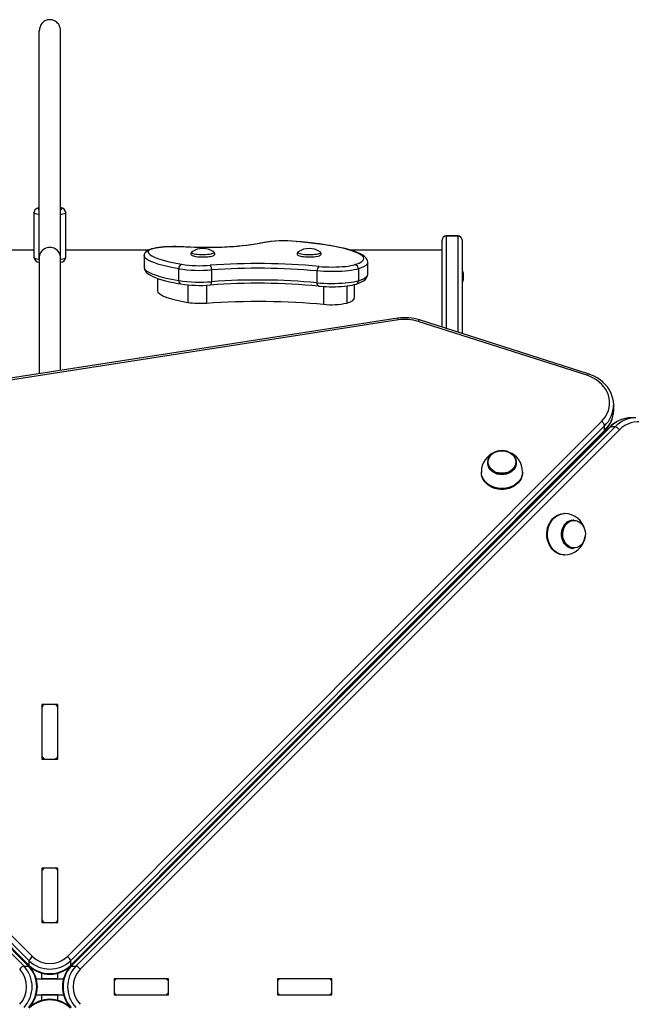
# Model space of a CAD drawing. Units: millimetres. Extents: x -2923 to 3359, y -1838 to 2116.
# Drawn here: x -1056 to -596, y 39 to 778 of the extents above; entities that cross this region are included whole.
import ezdxf

# ---------------------------------------------------------------- set-up
doc = ezdxf.new("R2010")
doc.units = ezdxf.units.MM

msp = doc.modelspace()

# ---------------------------------------------------------------- linework, layer by layer
at = {"color": 7, "linetype": 'Continuous', "lineweight": 25}
for p, q in [((-1040.94, 599.38), (-1040.94, 770.42)), ((-1024.94, 599.38), (-1024.94, 770.42)), ((-1044.94, 633.47), (-1044.94, 600.01)), ((-1020.94, 600.01), (-1020.94, 633.47)), ((-725.94, 615.99), (-734.94, 615.99)), ((-725.94, 615.83), (-734.94, 615.83)), ((-737.94, 612.88), (-737.94, 612.99)), ((-737.94, 547.42), (-737.94, 612.88)), ((-722.94, 612.99), (-722.94, 612.88)), ((-722.94, 612.88), (-722.94, 542.63)), ((-1044.94, 605.31), (-1327.94, 605.31)), ((-959.04, 605.31), (-1020.94, 605.31)), ((-962.01, 601.25), (-962.01, 592.4)), ((-961.94, 601.71), (-961.97, 601.24)), ((-737.94, 605.31), (-806.86, 605.31)), ((-1040.94, 599.09), (-1040.94, 512.36)), ((-1024.94, 514.84), (-1024.94, 599.09)), ((-793.87, 587.2), (-793.87, 596.05)), ((-936.04, 582.46), (-936.04, 591.32)), ((-911.33, 590.46), (-911.33, 581.6)), ((-831.93, 580.78), (-831.93, 589.64)), ((-800.95, 591.2), (-800.95, 582.34)), ((-722.44, 589.33), (-722.94, 589.33)), ((-722.44, 585.47), (-722.44, 589.33)), ((-722.44, 581.63), (-722.44, 585.47)), ((-721.89, 587.42), (-721.89, 587.73)), ((-721.89, 585.47), (-721.89, 587.42)), ((-721.89, 583.53), (-721.89, 585.47)), ((-952.01, 584.09), (-952.01, 574.69)), ((-803.87, 569.49), (-803.87, 579.41)), ((-722.94, 581.63), (-722.44, 581.63)), ((-721.89, 583.23), (-721.89, 583.53)), ((-771.22, 554.11), (-1176.84, 491.33)), ((-770.76, 552.87), (-1176.38, 490.09)), ((-629.13, 511.24), (-755.94, 551.74)), ((-628.22, 512.38), (-755.03, 552.88)), ((-608.94, 489.12), (-608.94, 488.91)), ((-608.94, 485.47), (-608.94, 488.91)), ((-608.95, 484.85), (-608.94, 485.47)), ((-1048.41, 71.29), (-1453.66, 476.86)), ((-1451.34, 480.14), (-1046.09, 74.57)), ((-1019.78, 74.57), (-618.05, 476.63)), ((-592.36, 479.36), (-595.8, 479.36)), ((-1454.44, 469.06), (-1052.38, 67.33)), ((-1453.66, 473.42), (-1048.41, 67.85)), ((-1453.46, 472.86), (-1048.22, 67.28)), ((-1048.93, 67.33), (-1451, 469.06)), ((-1048.37, 67.13), (-1450.43, 468.86)), ((-1017.66, 67.28), (-615.92, 469.34)), ((-611.93, 472.37), (-1017.5, 67.13)), ((-615.72, 473.35), (-1017.46, 71.29)), ((-1017.46, 67.85), (-615.72, 469.91)), ((-611.37, 472.57), (-1016.94, 67.33)), ((-1013.5, 67.33), (-607.93, 472.57)), ((-604.65, 470.25), (-1010.22, 65)), ((-615.72, 469.91), (-615.72, 473.35)), ((-607.93, 472.57), (-611.37, 472.57)), ((-703.69, 445.76), (-703.69, 445.42)), ((-682.19, 445.42), (-682.19, 445.76)), ((-708.44, 438.83), (-708.44, 438.25)), ((-677.44, 438.25), (-677.44, 438.83)), ((-645.96, 407.35), (-646.53, 407.35)), ((-683.72, 401.49), (-683.76, 401.29)), ((-639.03, 402.6), (-639.36, 402.6)), ((-639.36, 381.1), (-639.03, 381.1)), ((-646.53, 376.35), (-645.96, 376.35)), ((-729.94, 354.46), (-729.94, 355.24)), ((-722.94, 362.24), (-722.94, 361.46)), ((-1026.94, 263.95), (-1038.94, 263.95)), ((-1038.94, 263.95), (-1038.94, 222.99)), ((-1038.94, 261.49), (-1038.94, 225.45)), ((-1029.94, 263.95), (-1035.94, 263.95)), ((-1026.94, 222.99), (-1026.94, 263.95)), ((-1026.94, 225.45), (-1026.94, 261.49)), ((-1038.94, 222.99), (-1026.94, 222.99)), ((-1035.94, 222.99), (-1029.94, 222.99)), ((-1026.94, 141.07), (-1038.94, 141.07)), ((-1038.94, 141.07), (-1038.94, 100.12)), ((-1029.94, 141.07), (-1035.94, 141.07)), ((-1026.94, 100.12), (-1026.94, 141.07)), ((-1038.94, 138.62), (-1038.94, 102.57)), ((-1026.94, 102.57), (-1026.94, 138.62)), ((-1038.94, 100.12), (-1026.94, 100.12)), ((-1035.94, 100.12), (-1029.94, 100.12)), ((-1052.38, 67.33), (-1048.93, 67.33)), ((-1048.41, 67.85), (-1048.41, 71.29)), ((-1017.46, 71.29), (-1017.46, 67.85)), ((-1016.94, 67.33), (-1013.5, 67.33)), ((-1038.94, 57.85), (-1038.94, 62.1)), ((-1026.94, 57.85), (-1026.94, 62.1)), ((-1043.19, 57.85), (-1022.69, 57.85)), ((-1026.94, 57.85), (-1038.94, 57.85)), ((-984.67, 57.85), (-984.67, 45.85)), ((-943.71, 57.85), (-984.67, 57.85)), ((-984.67, 54.85), (-984.67, 48.85)), ((-946.17, 57.85), (-982.21, 57.85)), ((-943.71, 45.85), (-943.71, 57.85)), ((-943.71, 48.85), (-943.71, 54.85)), ((-861.8, 57.85), (-861.8, 45.85)), ((-820.84, 57.85), (-861.8, 57.85)), ((-861.8, 54.85), (-861.8, 48.85)), ((-823.3, 57.85), (-859.34, 57.85)), ((-820.84, 45.85), (-820.84, 57.85)), ((-820.84, 48.85), (-820.84, 54.85)), ((-1043.19, 45.85), (-1022.69, 45.85)), ((-1026.94, 45.85), (-1038.94, 45.85)), ((-1038.94, 41.6), (-1038.94, 45.85)), ((-1026.94, 41.6), (-1026.94, 45.85)), ((-984.67, 45.85), (-943.71, 45.85)), ((-982.21, 45.85), (-946.17, 45.85)), ((-861.8, 45.85), (-820.84, 45.85)), ((-859.34, 45.85), (-823.3, 45.85))]:
    msp.add_line(p, q, dxfattribs=at)
at = {"color": 8, "linetype": 'Continuous', "lineweight": 25}
for p, q in [((-734.94, 615.99), (-734.94, 615.83)), ((-734.94, 615.83), (-734.94, 546.46)), ((-725.94, 615.83), (-725.94, 615.99)), ((-725.94, 543.59), (-725.94, 615.83)), ((-932.3, 607.7), (-932.11, 607.74)), ((-1044.94, 605.26), (-1327.94, 605.26)), ((-959.15, 605.26), (-1020.94, 605.26)), ((-737.94, 605.26), (-806.68, 605.26)), ((-929.07, 579.22), (-929.07, 566.05)), ((-915.11, 578.95), (-915.11, 565.56)), ((-827.12, 577.99), (-827.12, 564.65)), ((-809.61, 578.42), (-809.61, 565.54)), ((-645.94, 438.85), (-646.39, 438.85)), ((-645.71, 439.53), (-645.94, 438.85)), ((-645.25, 439.08), (-645.94, 438.85)), ((-645.94, 438.39), (-645.94, 438.85)), ((-719.94, 364.85), (-720.53, 364.65)), ((-719.94, 364.85), (-720.14, 364.26)), ((-719.94, 365.25), (-719.94, 364.85)), ((-719.94, 364.85), (-719.54, 364.85)), ((-728.94, 356.24), (-728.94, 355.46))]:
    msp.add_line(p, q, dxfattribs=at)
at = {"color": 7, "linetype": 'Continuous', "lineweight": 25, "flags": 128}
for points in [[(-1024.94, 769.87), (-1025.02, 771.19), (-1025.25, 772.4), (-1025.61, 773.48), (-1026.06, 774.42), (-1026.57, 775.22), (-1027.13, 775.9), (-1027.7, 776.47), (-1028.28, 776.93), (-1028.84, 777.3), (-1029.11, 777.46), (-1029.25, 777.53), (-1029.38, 777.6), (-1029.9, 777.83), (-1031.13, 778.22), (-1032.23, 778.4), (-1033.11, 778.43), (-1033.49, 778.41), (-1033.8, 778.39), (-1033.91, 778.37), (-1034.01, 778.36), (-1034.24, 778.32), (-1034.75, 778.22), (-1035.32, 778.06), (-1035.95, 777.83), (-1036.65, 777.49), (-1037.4, 777.02), (-1038.19, 776.38), (-1038.98, 775.55), (-1039.72, 774.48), (-1040.34, 773.17), (-1040.78, 771.62), (-1040.94, 769.87)], [(-1040.94, 637.32), (-1041.02, 637.3), (-1042.2, 636.93), (-1042.97, 636.57), (-1043.58, 636.18), (-1044.13, 635.65), (-1044.58, 634.97), (-1044.86, 634.16), (-1044.92, 633.47)], [(-932.11, 607.74), (-933.28, 607.81), (-935.58, 607.9), (-937.91, 607.95), (-940.26, 607.95), (-942.59, 607.9), (-944.87, 607.8), (-947.09, 607.66), (-949.22, 607.47), (-951.23, 607.23), (-953.11, 606.95), (-954.84, 606.63), (-956.42, 606.25), (-957.86, 605.81), (-959.19, 605.24), (-960.15, 604.67), (-960.83, 604.1), (-961.37, 603.42), (-961.77, 602.63), (-961.99, 601.7)], [(-932.3, 607.7), (-934.73, 607.82), (-937.22, 607.89), (-939.75, 607.9), (-942.26, 607.86), (-944.72, 607.75), (-947.09, 607.6), (-949.33, 607.39), (-951.41, 607.13), (-953.29, 606.83), (-954.94, 606.48), (-956.33, 606.1), (-957.45, 605.7), (-958.28, 605.27), (-958.8, 604.82), (-959, 604.37)], [(-872.69, 610.85), (-875.35, 610.27), (-878.25, 609.74), (-881.38, 609.25), (-884.71, 608.81), (-888.22, 608.41), (-891.9, 608.06), (-895.72, 607.77), (-899.65, 607.53), (-903.67, 607.35), (-907.76, 607.23), (-911.9, 607.16), (-916.05, 607.15), (-920.19, 607.2), (-924.29, 607.31), (-928.34, 607.47), (-932.3, 607.7)], [(-873.37, 610.82), (-874.54, 610.55), (-876.89, 610.08), (-879.43, 609.64), (-882.17, 609.22), (-885.07, 608.83), (-888.14, 608.48), (-891.35, 608.17), (-894.67, 607.9), (-898.11, 607.67), (-901.62, 607.49), (-905.21, 607.35), (-908.85, 607.25), (-912.51, 607.2), (-916.19, 607.2), (-919.86, 607.24), (-923.5, 607.33), (-927.09, 607.47), (-930.62, 607.65), (-932.11, 607.74)], [(-803.54, 594.42), (-800.38, 595.6), (-798.21, 596.86), (-797.2, 597.92), (-796.87, 599.01), (-797.19, 600.09), (-798.38, 601.37), (-800.36, 602.62), (-803.04, 603.83), (-807.41, 605.3), (-812.69, 606.68), (-818.71, 607.96), (-826.18, 609.25), (-834.34, 610.4), (-843.07, 611.4), (-847.76, 611.85)], [(-793.89, 596.05), (-793.88, 596.32), (-794.06, 597.38), (-794.44, 598.36), (-795.01, 599.25), (-795.77, 600.11), (-796.79, 600.97), (-798.15, 601.86), (-799.87, 602.77), (-801.88, 603.63), (-804.1, 604.45), (-806.55, 605.22), (-809.22, 605.96), (-812.09, 606.67), (-815.27, 607.38), (-818.66, 608.05), (-822.28, 608.7), (-826.12, 609.32), (-830.17, 609.92), (-834.42, 610.48), (-838.86, 611.01), (-843.47, 611.5), (-847.49, 611.89)], [(-959, 604.37), (-958.91, 603.6), (-958.49, 602.83), (-957.55, 601.87), (-956.16, 600.94), (-954.31, 600), (-952.07, 599.09), (-948.44, 597.89), (-944.22, 596.77), (-939.33, 595.67), (-933.95, 594.66)], [(-925.99, 604.08), (-926.02, 604.06), (-926.44, 603.76), (-926.75, 603.37), (-926.93, 602.85), (-926.86, 602.24), (-926.62, 601.8), (-926.28, 601.47), (-925.82, 601.2), (-925.04, 600.9), (-924.11, 600.67), (-923.52, 600.57)], [(-916.53, 600.19), (-915.9, 600.21), (-914.51, 600.3), (-913.22, 600.43), (-912.07, 600.61), (-911.06, 600.84), (-910.21, 601.13), (-909.6, 601.47), (-909.25, 601.81), (-909, 602.27), (-908.95, 602.84), (-909.12, 603.37), (-909.41, 603.74), (-909.76, 604.01)], [(-845.9, 604.12), (-845.97, 604.09), (-846.41, 603.79), (-846.73, 603.41), (-846.92, 602.9), (-846.89, 602.34), (-846.67, 601.86), (-846.35, 601.53), (-845.92, 601.25), (-845.22, 600.96), (-844.31, 600.72), (-843.17, 600.51), (-842.39, 600.4)], [(-831.3, 600.78), (-831.1, 600.83), (-830.25, 601.11), (-829.61, 601.46), (-829.26, 601.8), (-829.01, 602.26), (-828.94, 602.82), (-829.11, 603.35), (-829.4, 603.73), (-829.76, 604.01)], [(-961.96, 592.39), (-961.97, 591.92), (-961.75, 590.85), (-961.32, 589.88), (-960.71, 588.99), (-959.9, 588.13), (-958.82, 587.27), (-957.38, 586.38), (-955.59, 585.48), (-953.54, 584.63), (-951.27, 583.83), (-948.77, 583.06), (-946.05, 582.32), (-943.08, 581.61), (-939.86, 580.92), (-936.4, 580.24), (-934.44, 579.9)], [(-830.49, 593.06), (-828.15, 592.87), (-825.69, 592.72), (-823.15, 592.64), (-820.57, 592.62), (-818, 592.66), (-815.48, 592.75), (-813.04, 592.91), (-810.74, 593.11), (-808.6, 593.37), (-806.67, 593.68), (-804.97, 594.03), (-803.54, 594.42)], [(-800.95, 591.2), (-802.45, 590.79), (-804.22, 590.41), (-806.23, 590.07), (-808.44, 589.78), (-810.83, 589.54), (-813.36, 589.35), (-816, 589.22), (-818.7, 589.15), (-821.44, 589.13), (-824.17, 589.17), (-826.85, 589.27), (-829.45, 589.43), (-831.93, 589.64)], [(-802.68, 579.75), (-801.97, 579.97), (-800.13, 580.64), (-798.49, 581.38), (-797.04, 582.21), (-795.89, 583.09), (-795.05, 583.98), (-794.45, 584.9), (-794.05, 585.88), (-793.87, 587.04), (-793.88, 587.2)], [(-831.93, 580.78), (-829.45, 580.57), (-826.85, 580.42), (-824.17, 580.32), (-821.44, 580.28), (-818.7, 580.29), (-816, 580.37), (-813.36, 580.5), (-810.83, 580.69), (-808.44, 580.93), (-806.23, 581.22), (-804.22, 581.56), (-802.45, 581.93), (-800.95, 582.34)], [(-830.78, 578.27), (-829.67, 578.17), (-827.47, 578.01), (-825.2, 577.9), (-822.88, 577.83), (-820.53, 577.81), (-818.19, 577.85), (-815.89, 577.92), (-813.64, 578.05), (-811.48, 578.22), (-809.42, 578.44), (-807.48, 578.7), (-805.69, 579.01), (-804.05, 579.36), (-802.65, 579.75)], [(-951.96, 574.69), (-951.65, 573.62), (-950.35, 572.36), (-948.1, 571.09), (-944.91, 569.82), (-940.57, 568.51), (-935.27, 567.24), (-929.07, 566.05)], [(-915.11, 565.56), (-909.78, 565.92), (-904.34, 566.23), (-898.83, 566.48), (-893.24, 566.67), (-887.6, 566.81), (-881.92, 566.9), (-876.23, 566.92), (-870.54, 566.89), (-864.87, 566.81), (-859.23, 566.66), (-853.65, 566.46), (-848.14, 566.21), (-842.71, 565.9), (-837.39, 565.54), (-832.19, 565.12), (-827.12, 564.65)], [(-809.61, 565.54), (-806.95, 566.52), (-805.1, 567.58), (-804.08, 568.69), (-803.96, 569.49)], [(-618.05, 476.63), (-616.37, 478.49), (-614.95, 480.49), (-613.78, 482.6), (-612.9, 484.8), (-612.29, 487.06), (-611.98, 489.36), (-611.97, 491.68), (-612.25, 493.98), (-612.82, 496.25), (-613.68, 498.45), (-614.82, 500.57), (-616.22, 502.58), (-617.87, 504.46), (-619.75, 506.19), (-621.84, 507.75), (-624.12, 509.12), (-626.56, 510.29), (-629.13, 511.24)], [(-608.95, 489.13), (-608.94, 489.22), (-609.11, 491.56), (-609.53, 493.88), (-610.21, 496.15), (-611.13, 498.36), (-612.3, 500.48), (-613.7, 502.51), (-615.32, 504.42), (-617.15, 506.19), (-619.16, 507.82), (-621.36, 509.28), (-623.7, 510.56), (-626.19, 511.66), (-628.22, 512.38)], [(-571.35, 462.57), (-572.65, 465.05), (-574.15, 467.35), (-575.86, 469.44), (-577.73, 471.28), (-579.77, 472.87), (-581.93, 474.17), (-584.19, 475.18), (-586.53, 475.89), (-588.92, 476.27), (-591.34, 476.34), (-593.74, 476.09), (-596.1, 475.52), (-598.4, 474.64), (-600.61, 473.46), (-602.7, 471.99), (-604.65, 470.25)], [(-686.1, 452.56), (-685.03, 451.72), (-683.94, 450.58), (-683.09, 449.3), (-682.52, 447.92), (-682.22, 446.49), (-682.22, 445.03), (-682.52, 443.6), (-683.09, 442.22), (-683.94, 440.94), (-685.03, 439.79), (-686.33, 438.81), (-687.82, 438.01), (-689.45, 437.43), (-691.17, 437.07), (-692.94, 436.95), (-694.71, 437.07), (-696.43, 437.43), (-698.05, 438.01), (-699.54, 438.81), (-700.85, 439.79), (-701.94, 440.94), (-702.78, 442.22), (-703.36, 443.6), (-703.65, 445.03), (-703.65, 446.49), (-703.36, 447.92), (-702.78, 449.3), (-701.94, 450.58), (-700.85, 451.72), (-699.94, 452.44)], [(-692.94, 454.57), (-691.19, 454.44), (-689.49, 454.08), (-687.89, 453.49), (-686.43, 452.68), (-685.16, 451.69), (-684.12, 450.53), (-683.33, 449.25), (-682.81, 447.87), (-682.59, 446.44), (-682.66, 445), (-683.03, 443.6), (-683.69, 442.26), (-684.61, 441.04), (-685.77, 439.96), (-687.14, 439.05), (-688.67, 438.35), (-690.33, 437.87), (-692.06, 437.63), (-693.82, 437.63), (-695.55, 437.87), (-697.2, 438.35), (-698.74, 439.05), (-700.1, 439.96), (-701.27, 441.04), (-702.19, 442.26), (-702.84, 443.6), (-703.21, 445), (-703.29, 446.44), (-703.06, 447.87), (-702.55, 449.25), (-701.76, 450.53), (-700.71, 451.69), (-699.44, 452.68), (-697.99, 453.49), (-696.39, 454.08), (-694.69, 454.44), (-692.94, 454.57)], [(-682.19, 445.42), (-682.22, 444.7), (-682.52, 443.26), (-683.09, 441.89), (-683.94, 440.61), (-685.03, 439.46), (-686.33, 438.47), (-687.82, 437.68), (-689.45, 437.09), (-691.17, 436.74), (-692.94, 436.62), (-694.71, 436.74), (-696.43, 437.09), (-698.05, 437.68), (-699.54, 438.47), (-700.85, 439.46), (-701.94, 440.61), (-702.78, 441.89), (-703.36, 443.26), (-703.65, 444.7), (-703.69, 445.42)], [(-677.44, 438.25), (-677.52, 436.93), (-677.9, 435.18), (-678.57, 433.5), (-679.51, 431.91), (-680.72, 430.44), (-682.17, 429.12), (-683.83, 427.98), (-685.66, 427.04), (-687.64, 426.32), (-689.72, 425.83), (-691.86, 425.59), (-694.02, 425.59), (-696.16, 425.83), (-698.24, 426.32), (-700.21, 427.04), (-702.05, 427.98), (-703.7, 429.12), (-705.15, 430.44), (-706.36, 431.91), (-707.31, 433.5), (-707.98, 435.18), (-708.35, 436.93), (-708.44, 438.25)], [(-643.77, 441.47), (-643.52, 441.26), (-643.31, 441.02)], [(-646.53, 376.35), (-647.42, 376.39), (-649.17, 376.69), (-650.88, 377.28), (-652.49, 378.16), (-654, 379.31), (-655.35, 380.7), (-656.54, 382.31), (-657.53, 384.1), (-658.31, 386.04), (-658.85, 388.1), (-659.16, 390.23), (-659.22, 392.39), (-659.04, 394.54), (-658.61, 396.64), (-657.95, 398.64), (-657.06, 400.52), (-655.97, 402.22), (-654.7, 403.72), (-653.26, 404.99), (-651.7, 406.01), (-650.03, 406.75), (-648.3, 407.2), (-646.53, 407.35)], [(-683.82, 401.39), (-683.64, 401.14), (-683.4, 400.96)], [(-682.3, 402.06), (-682.47, 402.71), (-682.48, 402.74)], [(-682.05, 402.31), (-682.23, 402.56), (-682.48, 402.74)], [(-639.36, 381.1), (-640.81, 381.25), (-642.22, 381.68), (-643.56, 382.4), (-644.77, 383.37), (-645.84, 384.57), (-646.74, 385.97), (-647.43, 387.53), (-647.9, 389.21), (-648.14, 390.96), (-648.14, 392.74), (-647.9, 394.49), (-647.43, 396.17), (-646.74, 397.73), (-645.84, 399.13), (-644.77, 400.33), (-643.56, 401.3), (-642.22, 402.02), (-640.81, 402.45), (-639.36, 402.6)], [(-639.03, 381.1), (-640.48, 381.25), (-641.89, 381.68), (-643.22, 382.4), (-644.44, 383.37), (-645.51, 384.57), (-646.4, 385.97), (-647.09, 387.53), (-647.56, 389.21), (-647.8, 390.96), (-647.8, 392.74), (-647.56, 394.49), (-647.09, 396.17), (-646.4, 397.73), (-645.51, 399.13), (-644.44, 400.33), (-643.22, 401.3), (-641.89, 402.02), (-640.48, 402.45), (-639.03, 402.6)], [(-638.71, 402.21), (-637.27, 402.06), (-635.88, 401.62), (-634.57, 400.89), (-633.38, 399.91), (-632.34, 398.69), (-631.48, 397.28), (-630.83, 395.71), (-630.41, 394.03), (-630.23, 392.29), (-630.29, 390.53), (-630.59, 388.82), (-631.13, 387.19), (-631.88, 385.69), (-632.83, 384.37), (-633.95, 383.27), (-635.21, 382.41), (-636.57, 381.83), (-637.99, 381.53), (-639.43, 381.53), (-640.84, 381.83), (-642.2, 382.41), (-643.46, 383.27), (-644.58, 384.37), (-645.53, 385.69), (-646.28, 387.19), (-646.82, 388.82), (-647.12, 390.53), (-647.18, 392.29), (-647, 394.03), (-646.58, 395.71), (-645.93, 397.28), (-645.07, 398.69), (-644.04, 399.91), (-642.84, 400.89), (-641.53, 401.62), (-640.14, 402.06), (-638.71, 402.21)], [(-722.14, 362.25), (-722.35, 362.44), (-722.54, 362.65)]]:
    msp.add_lwpolyline(points, dxfattribs=at)
at = {"color": 8, "linetype": 'Continuous', "lineweight": 25, "flags": 128}
for points in [[(-1041, 637.13), (-1041.21, 637.05), (-1041.71, 636.78), (-1041.93, 636.5), (-1041.86, 636.21), (-1041.5, 635.93), (-1041.06, 635.74)], [(-1024.9, 635.71), (-1024.38, 635.93), (-1024.02, 636.21), (-1023.95, 636.5), (-1024.16, 636.78), (-1024.66, 637.05), (-1024.81, 637.11)], [(-1041.03, 631.91), (-1041.42, 631.97), (-1042.65, 632.23), (-1043.63, 632.51), (-1044.35, 632.82), (-1044.79, 633.14), (-1044.94, 633.47), (-1044.94, 633.47)], [(-1020.94, 633.47), (-1021.09, 633.14), (-1021.53, 632.82), (-1022.25, 632.51), (-1023.23, 632.23), (-1024.45, 631.97), (-1024.89, 631.9)], [(-872.69, 610.85), (-873.15, 610.85), (-873.37, 610.82)], [(-847.76, 611.85), (-847.5, 611.89), (-847.49, 611.89)], [(-1044.94, 600.01), (-1044.79, 599.68), (-1044.35, 599.35), (-1043.63, 599.04), (-1042.65, 598.76), (-1041.42, 598.51), (-1041.02, 598.44)], [(-1024.84, 598.44), (-1024.45, 598.51), (-1023.23, 598.76), (-1022.25, 599.04), (-1021.53, 599.35), (-1021.09, 599.68), (-1020.94, 600.01)], [(-936.04, 591.32), (-941.44, 592.34), (-946.37, 593.43), (-950.89, 594.63), (-954.77, 595.9), (-957.05, 596.83), (-958.95, 597.78), (-960.45, 598.78), (-961.47, 599.81), (-961.98, 600.91), (-961.99, 601.24)], [(-926.22, 603.93), (-926.3, 603.87), (-926.49, 603.59), (-926.38, 603.31), (-925.99, 603.03), (-925.32, 602.78), (-924.4, 602.55), (-923.26, 602.35), (-921.94, 602.2), (-920.48, 602.09), (-918.94, 602.03), (-917.36, 602.02), (-915.8, 602.06), (-914.32, 602.16), (-912.96, 602.3), (-911.76, 602.49), (-910.78, 602.71), (-910.04, 602.96), (-909.57, 603.23), (-909.39, 603.52), (-909.49, 603.8), (-909.65, 603.93)], [(-846.22, 603.93), (-846.43, 603.73), (-846.47, 603.45), (-846.22, 603.17), (-845.69, 602.9), (-844.89, 602.66), (-843.85, 602.44), (-842.62, 602.27)], [(-842.62, 602.27), (-841.22, 602.13), (-839.71, 602.05), (-838.15, 602.02), (-836.57, 602.04), (-835.04, 602.11), (-833.61, 602.23), (-832.33, 602.39), (-831.24, 602.6), (-830.38, 602.84), (-829.77, 603.1), (-829.44, 603.37), (-829.4, 603.66), (-829.65, 603.93)], [(-961.97, 592.4), (-961.84, 591.59), (-961.18, 590.61), (-960.03, 589.61), (-958.42, 588.64), (-955.97, 587.51), (-952.99, 586.43), (-949.43, 585.36), (-945.41, 584.35), (-941.59, 583.51), (-936.04, 582.46)], [(-793.91, 596.05), (-793.95, 595.5), (-794.41, 594.64), (-795.28, 593.79), (-797.11, 592.68), (-798.84, 591.92), (-800.95, 591.2)], [(-800.95, 582.34), (-798.88, 583.06), (-797.16, 583.8), (-795.76, 584.59), (-794.75, 585.4), (-794.14, 586.19), (-793.88, 586.99), (-793.9, 587.2)], [(-912.24, 579.11), (-912.24, 579.11), (-912.03, 579.18), (-911.83, 579.37), (-911.66, 579.66), (-911.52, 580.05), (-911.42, 580.51), (-911.35, 581.04), (-911.33, 581.6)], [(-830.78, 578.27), (-831.04, 578.35), (-831.29, 578.54), (-831.51, 578.84), (-831.69, 579.22), (-831.82, 579.69), (-831.9, 580.22), (-831.93, 580.78)], [(-755.03, 552.88), (-755.03, 552.88), (-755.17, 552.86), (-755.34, 552.72), (-755.52, 552.49), (-755.73, 552.15), (-755.94, 551.74)], [(-628.22, 512.38), (-628.23, 512.38), (-628.36, 512.36), (-628.53, 512.22), (-628.71, 511.99), (-628.92, 511.66), (-629.13, 511.24)], [(-677.44, 438.82), (-677.52, 437.5), (-677.9, 435.76), (-678.57, 434.07), (-679.51, 432.48), (-680.72, 431.01), (-682.17, 429.69), (-683.83, 428.56), (-685.66, 427.62), (-687.64, 426.9), (-689.72, 426.41), (-691.86, 426.16), (-694.02, 426.16), (-696.16, 426.41), (-698.24, 426.9), (-700.21, 427.62), (-702.05, 428.56), (-703.7, 429.69), (-705.15, 431.01), (-706.36, 432.48), (-707.31, 434.07), (-707.98, 435.76), (-708.35, 437.5), (-708.44, 438.81)], [(-645.96, 376.35), (-646.85, 376.39), (-648.6, 376.69), (-650.3, 377.28), (-651.92, 378.16), (-653.42, 379.31), (-654.78, 380.7), (-655.97, 382.31), (-656.96, 384.1), (-657.73, 386.04), (-658.28, 388.1), (-658.59, 390.23), (-658.65, 392.39), (-658.46, 394.54), (-658.04, 396.64), (-657.37, 398.64), (-656.49, 400.52), (-655.4, 402.22), (-654.12, 403.72), (-652.69, 404.99), (-651.12, 406.01), (-649.46, 406.75), (-647.73, 407.2), (-645.96, 407.35)]]:
    msp.add_lwpolyline(points, dxfattribs=at)
at = {"color": 7, "linetype": 'Continuous', "lineweight": 25}
for centre, radius, start, end in [((-1025.27, 632.98), 4.35, 6.45514, 85.5513), ((-734.94, 612.99), 3, 90, 180), ((-734.96, 612.85), 2.98, 89.53328, 179.52555), ((-725.94, 612.99), 3, 0, 90), ((-725.91, 612.85), 2.98, 0.47445, 90.46672), ((-1032.94, 599.37), 8, 357.99029, 182.00971), ((-856.68, 520.86), 91.49, 84.23451, 100.50982), ((-856.72, 524.43), 87.88, 84.15264, 100.47157), ((-1040.6, 600.5), 4.35, 186.43096, 265.55421), ((-1025.27, 600.49), 4.34, 274.43141, 353.40773), ((-917.94, 592.16), 14.4, 54.87164, 125.12836), ((-918.21, 633.82), 33.67, 260.92953, 272.84635), ((-837.94, 592.16), 14.4, 54.87164, 125.12836), ((-838.05, 634.97), 34.81, 263.05187, 280.84884), ((-932.79, 591.61), 3.26, 110.8188, 185.07935), ((-919.89, 689.18), 95.56, 261.54249, 274.45866), ((-876.61, 95.59), 499.6, 84.7033, 94.11579), ((-915.56, 590.98), 4.26, 352.95999, 43.38322), ((-828.24, 590.1), 3.72, 127.17479, 187.13141), ((-804.1, 591.31), 3.16, 357.94142, 79.85956), ((-919.9, 699.25), 109.13, 261.49724, 274.50391), ((-876.6, 107.63), 484.07, 84.7049, 94.11419), ((-731.12, 585.48), 9.5, 13.70023, 23.90762), ((-919.9, 690.4), 109.13, 261.49724, 274.50391), ((-919.88, 677.7), 98.88, 261.51735, 274.42712), ((-876.59, 85.4), 494.99, 84.69005, 94.13067), ((-876.58, 100.43), 482.43, 84.68881, 94.13028), ((-731.12, 585.48), 9.5, 336.09238, 346.29977), ((-919.94, 627.44), 62.07, 261.53749, 274.46365), ((-821, 617.54), 53.24, 263.40256, 282.36053), ((-765.76, 518.93), 35.6, 72.46065, 98.82934), ((-765.75, 520.67), 32.58, 72.46925, 98.83959), ((-631.63, 485.69), 22.67, 313.86941, 357.80543), ((-620.57, 472.38), 4.94, 11.33611, 59.28972), ((-595.64, 456.73), 22.58, 88.65222, 136.17848), ((-608.9, 467.73), 4.94, 30.71028, 78.66389), ((-692.93, 438.94), 15.5, 109.92655, 180.51378), ((-693.06, 442.6), 12.07, 89.42239, 124.4238), ((-692.77, 442.88), 11.8, 56.0408, 90.83662), ((-692.88, 439.01), 15.41, 359.28347, 70.53617), ((-645.88, 391.81), 15.54, 12.09288, 90.29162), ((-645.8, 391.85), 15.47, 269.4214, 353.6927), ((-730.94, 353.63), 1, 38.23567, 70.50785), ((-1036.18, 261.19), 2.77, 84.88893, 173.75645), ((-1029.69, 261.19), 2.77, 6.24355, 95.11107), ((-1036.18, 225.75), 2.77, 186.24355, 275.11107), ((-1029.69, 225.75), 2.77, 264.88893, 353.75645), ((-1036.18, 138.31), 2.77, 84.88893, 173.75645), ((-1029.69, 138.31), 2.77, 6.24355, 95.11107), ((-1036.18, 102.87), 2.77, 186.24355, 275.11107), ((-1029.69, 102.87), 2.77, 264.88893, 353.75645), ((-1043.57, 70.32), 4.94, 120.71028, 168.66389), ((-1032.94, 88.71), 19.31, 227.06632, 312.93368), ((-1022.31, 70.32), 4.94, 11.33611, 59.28972), ((-1051.41, 62.48), 4.94, 101.33611, 149.28972), ((-1068.98, 51.85), 22.7, 317.00832, 42.99168), ((-1065.54, 51.85), 22.7, 317.00832, 42.99168), ((-1032.94, 87.89), 22.7, 227.00832, 312.99168), ((-1032.94, 84.45), 22.7, 227.00832, 312.99168), ((-1064.63, 51.85), 22.31, 316.78724, 43.21276), ((-1032.94, 83.54), 22.31, 226.78724, 313.21276), ((-1001.24, 51.85), 22.31, 136.78724, 223.21276), ((-1000.34, 51.85), 22.7, 137.00832, 222.99168), ((-996.9, 51.85), 22.7, 137.00832, 222.99168), ((-1014.47, 62.48), 4.94, 30.71028, 78.66389), ((-1069.79, 51.85), 19.31, 317.06632, 42.93368), ((-996.08, 51.85), 19.31, 137.06632, 222.93368), ((-981.91, 55.1), 2.77, 96.24355, 185.11107), ((-946.47, 55.1), 2.77, 354.88893, 83.75645), ((-859.04, 55.1), 2.77, 96.24355, 185.11107), ((-823.6, 55.1), 2.77, 354.88893, 83.75645), ((-981.91, 48.6), 2.77, 174.88893, 263.75645), ((-946.47, 48.6), 2.77, 276.24355, 5.11107), ((-859.04, 48.6), 2.77, 174.88893, 263.75645), ((-823.6, 48.6), 2.77, 276.24355, 5.11107), ((-1032.94, 19.25), 22.7, 47.00832, 132.99168), ((-1032.94, 20.15), 22.31, 46.78724, 133.21276)]:
    msp.add_arc(centre, radius, start, end, dxfattribs=at)
at = {"color": 8, "linetype": 'Continuous', "lineweight": 25}
for centre, radius, start, end in [((-959.03, 601.4), 2.97, 89.36139, 173.98068), ((-933.61, 582.18), 2.44, 173.36994, 249.61637), ((-803.5, 582.17), 2.57, 289.43982, 3.92011), ((-773.33, 552.63), 2.58, 5.36077, 35.13541), ((-631.15, 489.33), 22.21, 313.97786, 358.91746), ((-630.91, 485.8), 21.99, 313.70164, 357.51131), ((-595.4, 457.18), 22.18, 91.052, 136.05269), ((-592.08, 457.47), 21.89, 90.7331, 136.37158), ((-616.46, 469.85), 0.739, 316.65161, 4.41418), ((-611.43, 471.83), 0.739, 85.58582, 133.34839), ((-1048.88, 66.59), 0.739, 46.70142, 94.41075), ((-1047.68, 67.79), 0.739, 175.58739, 223.32559), ((-1018.2, 67.79), 0.739, 316.70142, 4.41075), ((-1017, 66.59), 0.739, 85.58739, 133.32559)]:
    msp.add_arc(centre, radius, start, end, dxfattribs=at)

doc.saveas('drawing.dxf')
